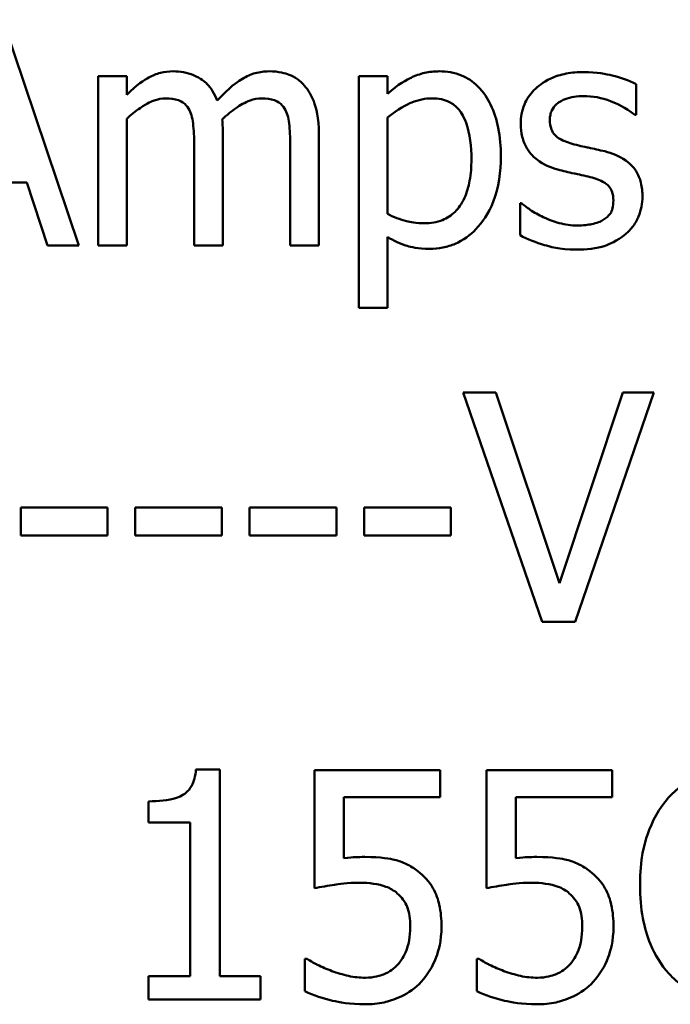
# Model space of a CAD drawing. Units: inches. Extents: x 0.05 to 2.15, y 0.02 to 1.67.
# Drawn here: x 1.69 to 1.72, y 0.49 to 0.53 of the extents above; entities that cross this region are included whole.
import ezdxf

# ---------------------------------------------------------------- set-up
doc = ezdxf.new("R2010")
doc.units = ezdxf.units.IN
doc.header["$LTSCALE"] = 0.1
doc.header["$MEASUREMENT"] = 0
doc.layers.add('Visible (ANSI)', color=7, linetype='Continuous', lineweight=50)

msp = doc.modelspace()

# ---------------------------------------------------------------- linework, layer by layer
at = {"layer": 'Visible (ANSI)'}
for p, q in [((1.694144, 0.516521), (1.691222, 0.525188)), ((1.695977, 0.523025), (1.694881, 0.523025)), ((1.694881, 0.523025), (1.694881, 0.516521)), ((1.695977, 0.522308), (1.695977, 0.523025)), ((1.705985, 0.523025), (1.704889, 0.523025)), ((1.704889, 0.523025), (1.704889, 0.514126)), ((1.705985, 0.522343), (1.705985, 0.523025)), ((1.715536, 0.521536), (1.715536, 0.522708)), ((1.695977, 0.516521), (1.695977, 0.521381)), ((1.705985, 0.517736), (1.705985, 0.52143)), ((1.71548, 0.521536), (1.715536, 0.521536)), ((1.699664, 0.516521), (1.699664, 0.520805)), ((1.703351, 0.516521), (1.703351, 0.520805)), ((1.698568, 0.520285), (1.698568, 0.516521)), ((1.702256, 0.520285), (1.702256, 0.516521)), ((1.688834, 0.518944), (1.692142, 0.518944)), ((1.692142, 0.518944), (1.692929, 0.516521)), ((1.711077, 0.518143), (1.711077, 0.516914)), ((1.711133, 0.518143), (1.711077, 0.518143)), ((1.705985, 0.514126), (1.705985, 0.516851)), ((1.692929, 0.516521), (1.694144, 0.516521)), ((1.694881, 0.516521), (1.695977, 0.516521)), ((1.698568, 0.516521), (1.699664, 0.516521)), ((1.702256, 0.516521), (1.703351, 0.516521)), ((1.704889, 0.514126), (1.705985, 0.514126)), ((1.710149, 0.510884), (1.708894, 0.510884)), ((1.708894, 0.510884), (1.711925, 0.502084)), ((1.712588, 0.503574), (1.710149, 0.510884)), ((1.715027, 0.510884), (1.712588, 0.503574)), ((1.713187, 0.502084), (1.716218, 0.510884)), ((1.716218, 0.510884), (1.715027, 0.510884)), ((1.691908, 0.506469), (1.691908, 0.5054)), ((1.695238, 0.506469), (1.691908, 0.506469)), ((1.695238, 0.5054), (1.695238, 0.506469)), ((1.699631, 0.506469), (1.6963, 0.506469)), ((1.6963, 0.506469), (1.6963, 0.5054)), ((1.699631, 0.5054), (1.699631, 0.506469)), ((1.700693, 0.506469), (1.700693, 0.5054)), ((1.704024, 0.506469), (1.700693, 0.506469)), ((1.704024, 0.5054), (1.704024, 0.506469)), ((1.708416, 0.506469), (1.705086, 0.506469)), ((1.705086, 0.506469), (1.705086, 0.5054)), ((1.708416, 0.5054), (1.708416, 0.506469)), ((1.691908, 0.5054), (1.695238, 0.5054)), ((1.6963, 0.5054), (1.699631, 0.5054)), ((1.700693, 0.5054), (1.704024, 0.5054)), ((1.705086, 0.5054), (1.708416, 0.5054)), ((1.711925, 0.502084), (1.713187, 0.502084)), ((1.699545, 0.496423), (1.698632, 0.496423)), ((1.699545, 0.488493), (1.699545, 0.496423)), ((1.70801, 0.496395), (1.703182, 0.496395)), ((1.703182, 0.496395), (1.703182, 0.491859)), ((1.70801, 0.495361), (1.70801, 0.496395)), ((1.714614, 0.496395), (1.709786, 0.496395)), ((1.709786, 0.496395), (1.709786, 0.491859)), ((1.714614, 0.495361), (1.714614, 0.496395)), ((1.704316, 0.493014), (1.704316, 0.495361)), ((1.704316, 0.495361), (1.70801, 0.495361)), ((1.71092, 0.493014), (1.71092, 0.495361)), ((1.71092, 0.495361), (1.714614, 0.495361)), ((1.696814, 0.495196), (1.696814, 0.494391)), ((1.696814, 0.494391), (1.698411, 0.494391)), ((1.698411, 0.494391), (1.698411, 0.488493)), ((1.702904, 0.489156), (1.702818, 0.489156)), ((1.702818, 0.489156), (1.702818, 0.487908)), ((1.709508, 0.489156), (1.709422, 0.489156)), ((1.709422, 0.489156), (1.709422, 0.487908)), ((1.696814, 0.488493), (1.696814, 0.487595)), ((1.698411, 0.488493), (1.696814, 0.488493)), ((1.701107, 0.488493), (1.699545, 0.488493)), ((1.701107, 0.487595), (1.701107, 0.488493)), ((1.696814, 0.487595), (1.701107, 0.487595))]:
    msp.add_line(p, q, dxfattribs=at)
for points, knots in [([(1.697754, 0.523207), (1.69759, 0.523207), (1.697428, 0.523189), (1.697114, 0.523109), (1.696966, 0.52305), (1.69665, 0.522873), (1.696359, 0.52269), (1.695977, 0.522308)], [-0.08026891, -0.08026891, -0.08026891, -0.08026891, -0.05529785, -0.05529785, -0.03088869, -0.03088869, 0, 0, 0, 0]), ([(1.699453, 0.522083), (1.699405, 0.522208), (1.699346, 0.52233), (1.699211, 0.522548), (1.699136, 0.522644), (1.698985, 0.522796), (1.698825, 0.522943), (1.698293, 0.523163), (1.698026, 0.523207), (1.697754, 0.523207)], [-0.0811737, -0.0811737, -0.0811737, -0.0811737, -0.05590554, -0.05590554, -0.0328964, -0.0328964, -0.01558243, -0.01558243, 0, 0, 0, 0]), ([(1.701441, 0.523207), (1.701262, 0.523207), (1.701085, 0.523184), (1.700739, 0.523088), (1.700576, 0.523016), (1.700057, 0.522702), (1.699739, 0.522401), (1.699453, 0.522083)], [-0.04494106, -0.04494106, -0.04494106, -0.04494106, -0.03469164, -0.03469164, -0.02442374, -0.02442374, 0, 0, 0, 0]), ([(1.702803, 0.522652), (1.702722, 0.522748), (1.70263, 0.522833), (1.702428, 0.522977), (1.702321, 0.523034), (1.702073, 0.523128), (1.701826, 0.523207), (1.701441, 0.523207)], [-0.06017091, -0.06017091, -0.06017091, -0.06017091, -0.04082311, -0.04082311, -0.02198473, -0.02198473, 0, 0, 0, 0]), ([(1.707972, 0.523207), (1.707783, 0.523207), (1.707595, 0.523188), (1.70723, 0.523105), (1.707057, 0.523043), (1.706758, 0.522896), (1.706391, 0.522714), (1.705985, 0.522343)], [-0.1110028, -0.1110028, -0.1110028, -0.1110028, -0.0707534, -0.0707534, -0.0314284, -0.0314284, 0, 0, 0, 0]), ([(1.710339, 0.519948), (1.710339, 0.520311), (1.710312, 0.520679), (1.71018, 0.521344), (1.710085, 0.521647), (1.709841, 0.522145), (1.709681, 0.522408), (1.709268, 0.522815), (1.709062, 0.522953), (1.708556, 0.523161), (1.708266, 0.523207), (1.707972, 0.523207)], [-0.1027472, -0.1027472, -0.1027472, -0.1027472, -0.0745111, -0.0745111, -0.049931, -0.049931, -0.0312585, -0.0312585, -0.0167894, -0.0167894, 0, 0, 0, 0]), ([(1.713528, 0.523179), (1.713298, 0.523179), (1.713067, 0.523161), (1.712638, 0.523077), (1.71244, 0.523017), (1.711953, 0.522793), (1.711747, 0.522622), (1.711453, 0.522321), (1.711329, 0.522137), (1.711146, 0.521694), (1.711105, 0.521446), (1.711105, 0.521191)], [-0.05333256, -0.05333256, -0.05333256, -0.05333256, -0.04555217, -0.04555217, -0.03854388, -0.03854388, -0.02738918, -0.02738918, -0.01451779, -0.01451779, 0, 0, 0, 0]), ([(1.715536, 0.522708), (1.715255, 0.522863), (1.714928, 0.52297), (1.714404, 0.523097), (1.714016, 0.523179), (1.713528, 0.523179)], [-0.06878644, -0.06878644, -0.06878644, -0.06878644, -0.02791039, -0.02791039, 0, 0, 0, 0]), ([(1.703351, 0.520805), (1.703351, 0.52144), (1.703253, 0.52181), (1.70307, 0.522277), (1.702956, 0.522479), (1.702803, 0.522652)], [-0.02863938, -0.02863938, -0.02863938, -0.02863938, -0.01323313, -0.01323313, 0, 0, 0, 0]), ([(1.695977, 0.521381), (1.696138, 0.521533), (1.69631, 0.521674), (1.696775, 0.521989), (1.696967, 0.522062), (1.697168, 0.522136), (1.697319, 0.522168), (1.697473, 0.522168)], [-0.01451807, -0.01451807, -0.01451807, -0.01451807, -0.0122608, -0.0122608, -0.00879086, -0.00879086, 0, 0, 0, 0]), ([(1.697473, 0.522168), (1.697644, 0.522168), (1.697815, 0.52215), (1.698017, 0.522078), (1.698111, 0.522038), (1.698281, 0.521887), (1.698341, 0.521804), (1.698386, 0.521711)], [-0.03079255, -0.03079255, -0.03079255, -0.03079255, -0.01298175, -0.01298175, -0.00590387, -0.00590387, 0, 0, 0, 0]), ([(1.699643, 0.52136), (1.699812, 0.521523), (1.699995, 0.521679), (1.700323, 0.521901), (1.700507, 0.522011), (1.700857, 0.522136), (1.701007, 0.522168), (1.70116, 0.522168)], [-0.03940618, -0.03940618, -0.03940618, -0.03940618, -0.02123621, -0.02123621, -0.00872907, -0.00872907, 0, 0, 0, 0]), ([(1.70116, 0.522168), (1.701332, 0.522168), (1.701502, 0.52215), (1.701704, 0.522078), (1.701798, 0.522038), (1.701968, 0.521887), (1.702028, 0.521804), (1.702073, 0.521711)], [-0.03079255, -0.03079255, -0.03079255, -0.03079255, -0.01298175, -0.01298175, -0.00590387, -0.00590387, 0, 0, 0, 0]), ([(1.705985, 0.52143), (1.706393, 0.521771), (1.706754, 0.521943), (1.707171, 0.522114), (1.707433, 0.522168), (1.707706, 0.522168)], [-0.0257664, -0.0257664, -0.0257664, -0.0257664, -0.01556949, -0.01556949, 0, 0, 0, 0]), ([(1.707706, 0.522168), (1.707824, 0.522168), (1.707944, 0.522157), (1.708166, 0.52211), (1.708268, 0.522076), (1.708499, 0.521959), (1.708616, 0.521867), (1.708768, 0.521689), (1.708895, 0.521528), (1.709157, 0.520809), (1.709209, 0.520317), (1.709209, 0.519822)], [-0.1436362, -0.1436362, -0.1436362, -0.1436362, -0.1138689, -0.1138689, -0.0868147, -0.0868147, -0.0489667, -0.0489667, -0.0282746, -0.0282746, 0, 0, 0, 0]), ([(1.712222, 0.521346), (1.712222, 0.521411), (1.712227, 0.521475), (1.712252, 0.521597), (1.71227, 0.521654), (1.712336, 0.521795), (1.712393, 0.52187), (1.712585, 0.522044), (1.712731, 0.522107), (1.713028, 0.522226), (1.713268, 0.522259), (1.713507, 0.522259)], [-0.02456017, -0.02456017, -0.02456017, -0.02456017, -0.02272277, -0.02272277, -0.02101897, -0.02101897, -0.0182964, -0.0182964, -0.01363063, -0.01363063, 0, 0, 0, 0]), ([(1.713507, 0.522259), (1.713865, 0.522259), (1.714211, 0.522192), (1.714789, 0.521974), (1.715125, 0.52182), (1.71548, 0.521536)], [-0.06183283, -0.06183283, -0.06183283, -0.06183283, -0.02599484, -0.02599484, 0, 0, 0, 0]), ([(1.698386, 0.521711), (1.698465, 0.521562), (1.698511, 0.521356), (1.698559, 0.520841), (1.698568, 0.520563), (1.698568, 0.520285)], [-0.0295619, -0.0295619, -0.0295619, -0.0295619, -0.01586852, -0.01586852, 0, 0, 0, 0]), ([(1.699664, 0.520805), (1.699664, 0.520909), (1.699662, 0.521021), (1.699655, 0.521157), (1.69965, 0.521261), (1.699643, 0.52136)], [-0.02401353, -0.02401353, -0.02401353, -0.02401353, -0.00570072, -0.00570072, 0, 0, 0, 0]), ([(1.702073, 0.521711), (1.702153, 0.521562), (1.702199, 0.521356), (1.702246, 0.520841), (1.702256, 0.520563), (1.702256, 0.520285)], [-0.0295619, -0.0295619, -0.0295619, -0.0295619, -0.01586852, -0.01586852, 0, 0, 0, 0]), ([(1.713156, 0.520405), (1.712955, 0.520457), (1.712757, 0.520525), (1.712545, 0.52065), (1.712471, 0.520699), (1.712352, 0.520825), (1.71231, 0.520897), (1.712237, 0.521092), (1.712222, 0.521221), (1.712222, 0.521346)], [-0.03242906, -0.03242906, -0.03242906, -0.03242906, -0.01706016, -0.01706016, -0.01190832, -0.01190832, -0.00713513, -0.00713513, 0, 0, 0, 0]), ([(1.711105, 0.521191), (1.711105, 0.521023), (1.711122, 0.520855), (1.711202, 0.520539), (1.71126, 0.520393), (1.711468, 0.520037), (1.71162, 0.519898), (1.711971, 0.519633), (1.712248, 0.519516), (1.712524, 0.519436)], [-0.03623639, -0.03623639, -0.03623639, -0.03623639, -0.03049081, -0.03049081, -0.02511757, -0.02511757, -0.01642825, -0.01642825, 0, 0, 0, 0]), ([(1.714328, 0.520138), (1.714119, 0.520187), (1.713907, 0.520234), (1.713628, 0.520293), (1.7134, 0.52034), (1.713156, 0.520405)], [-0.05907013, -0.05907013, -0.05907013, -0.05907013, -0.01444187, -0.01444187, 0, 0, 0, 0]), ([(1.7076, 0.516395), (1.707773, 0.516395), (1.707946, 0.51641), (1.708278, 0.516476), (1.708436, 0.516525), (1.708892, 0.516723), (1.709156, 0.516916), (1.709617, 0.517396), (1.709864, 0.517729), (1.710263, 0.518756), (1.710339, 0.519359), (1.710339, 0.519948)], [-0.1212591, -0.1212591, -0.1212591, -0.1212591, -0.1061799, -0.1061799, -0.0917098, -0.0917098, -0.0628885, -0.0628885, -0.0337103, -0.0337103, 0, 0, 0, 0]), ([(1.715775, 0.518396), (1.715775, 0.518577), (1.715758, 0.518761), (1.715676, 0.519091), (1.715617, 0.519239), (1.715475, 0.519464), (1.715357, 0.519627), (1.714894, 0.519956), (1.714612, 0.520066), (1.714328, 0.520138)], [-0.08290832, -0.08290832, -0.08290832, -0.08290832, -0.05609421, -0.05609421, -0.03243705, -0.03243705, -0.01671489, -0.01671489, 0, 0, 0, 0]), ([(1.709209, 0.519822), (1.709209, 0.519551), (1.70919, 0.519274), (1.709102, 0.518783), (1.70904, 0.518559), (1.708835, 0.518114), (1.708705, 0.517945), (1.70844, 0.517682), (1.70828, 0.517576), (1.707882, 0.517413), (1.707651, 0.517378), (1.707418, 0.517378)], [-0.05388321, -0.05388321, -0.05388321, -0.05388321, -0.04343731, -0.04343731, -0.03464559, -0.03464559, -0.02454515, -0.02454515, -0.01334006, -0.01334006, 0, 0, 0, 0]), ([(1.712524, 0.519436), (1.712729, 0.519381), (1.71294, 0.519332), (1.713206, 0.519276), (1.713473, 0.519221), (1.713696, 0.519169)], [-0.06089982, -0.06089982, -0.06089982, -0.06089982, -0.01312682, -0.01312682, 0, 0, 0, 0]), ([(1.713696, 0.519169), (1.713897, 0.519119), (1.714099, 0.519054), (1.71437, 0.518908), (1.714432, 0.518853), (1.714526, 0.518754), (1.71457, 0.518683), (1.714643, 0.518492), (1.714659, 0.518369), (1.714659, 0.518249)], [-0.01905171, -0.01905171, -0.01905171, -0.01905171, -0.01470525, -0.01470525, -0.01168539, -0.01168539, -0.00687424, -0.00687424, 0, 0, 0, 0]), ([(1.715122, 0.516956), (1.715233, 0.51705), (1.715332, 0.517155), (1.715519, 0.517409), (1.715584, 0.517538), (1.715728, 0.517882), (1.715775, 0.518135), (1.715775, 0.518396)], [-0.02678789, -0.02678789, -0.02678789, -0.02678789, -0.02134594, -0.02134594, -0.01495242, -0.01495242, 0, 0, 0, 0]), ([(1.711969, 0.517617), (1.711803, 0.517694), (1.711614, 0.517792), (1.711351, 0.517977), (1.71124, 0.518058), (1.711133, 0.518143)], [-0.01835856, -0.01835856, -0.01835856, -0.01835856, -0.00784029, -0.00784029, 0, 0, 0, 0]), ([(1.714659, 0.518249), (1.714659, 0.518152), (1.714652, 0.518048), (1.714608, 0.517857), (1.714577, 0.5178), (1.714475, 0.517654), (1.714374, 0.517571), (1.714272, 0.517504)], [-0.01324192, -0.01324192, -0.01324192, -0.01324192, -0.010143, -0.010143, -0.0069774, -0.0069774, 0, 0, 0, 0]), ([(1.707418, 0.517378), (1.707085, 0.517378), (1.70686, 0.517419), (1.706476, 0.517516), (1.706209, 0.517629), (1.705985, 0.517736)], [-0.02248923, -0.02248923, -0.02248923, -0.02248923, -0.01420919, -0.01420919, 0, 0, 0, 0]), ([(1.713275, 0.517287), (1.713039, 0.517287), (1.712807, 0.517319), (1.712505, 0.517407), (1.712249, 0.51748), (1.711969, 0.517617)], [-0.07193361, -0.07193361, -0.07193361, -0.07193361, -0.01785065, -0.01785065, 0, 0, 0, 0]), ([(1.714272, 0.517504), (1.714219, 0.517467), (1.714154, 0.517438), (1.71401, 0.517386), (1.713919, 0.517363), (1.713695, 0.517319), (1.713493, 0.517287), (1.713275, 0.517287)], [-0.02598134, -0.02598134, -0.02598134, -0.02598134, -0.0202095, -0.0202095, -0.01246618, -0.01246618, 0, 0, 0, 0]), ([(1.705985, 0.516851), (1.706223, 0.516708), (1.706477, 0.516587), (1.706878, 0.516466), (1.707153, 0.516395), (1.7076, 0.516395)], [-0.07620234, -0.07620234, -0.07620234, -0.07620234, -0.02556678, -0.02556678, 0, 0, 0, 0]), ([(1.711077, 0.516914), (1.711365, 0.516762), (1.711704, 0.516638), (1.712176, 0.516492), (1.712595, 0.516367), (1.713233, 0.516367)], [-0.106516, -0.106516, -0.106516, -0.106516, -0.0364395, -0.0364395, 0, 0, 0, 0]), ([(1.713233, 0.516367), (1.713622, 0.516367), (1.714012, 0.516405), (1.714493, 0.51657), (1.714799, 0.516686), (1.715122, 0.516956)], [-0.07527142, -0.07527142, -0.07527142, -0.07527142, -0.02404478, -0.02404478, 0, 0, 0, 0]), ([(1.698632, 0.496423), (1.698623, 0.496304), (1.698605, 0.496184), (1.698547, 0.495969), (1.69851, 0.495872), (1.698406, 0.495684), (1.698337, 0.495598), (1.698201, 0.495485), (1.698092, 0.495405), (1.697575, 0.495229), (1.69719, 0.495196), (1.696814, 0.495196)], [-0.1105982, -0.1105982, -0.1105982, -0.1105982, -0.0838996, -0.0838996, -0.0608552, -0.0608552, -0.0358798, -0.0358798, -0.0214871, -0.0214871, 0, 0, 0, 0]), ([(1.719641, 0.496551), (1.719331, 0.496551), (1.719021, 0.496523), (1.718433, 0.496398), (1.718161, 0.496307), (1.717469, 0.495976), (1.717098, 0.495694), (1.716781, 0.495339)], [-0.06160175, -0.06160175, -0.06160175, -0.06160175, -0.04384066, -0.04384066, -0.02716361, -0.02716361, 0, 0, 0, 0]), ([(1.716781, 0.495339), (1.716412, 0.494921), (1.716146, 0.49444), (1.715855, 0.493594), (1.715683, 0.492985), (1.715683, 0.491987)], [-0.1512021, -0.1512021, -0.1512021, -0.1512021, -0.0570085, -0.0570085, 0, 0, 0, 0]), ([(1.705115, 0.493064), (1.70499, 0.493064), (1.704861, 0.49306), (1.704676, 0.49305), (1.704525, 0.493042), (1.704316, 0.493014)], [-0.03681876, -0.03681876, -0.03681876, -0.03681876, -0.01202598, -0.01202598, 0, 0, 0, 0]), ([(1.707154, 0.492515), (1.707017, 0.49262), (1.706872, 0.492713), (1.70657, 0.492861), (1.706418, 0.492916), (1.706105, 0.49299), (1.705761, 0.493064), (1.705115, 0.493064)], [-0.1154143, -0.1154143, -0.1154143, -0.1154143, -0.0750598, -0.0750598, -0.0369498, -0.0369498, 0, 0, 0, 0]), ([(1.711718, 0.493064), (1.711594, 0.493064), (1.711465, 0.49306), (1.71128, 0.49305), (1.711128, 0.493042), (1.71092, 0.493014)], [-0.03681876, -0.03681876, -0.03681876, -0.03681876, -0.01202598, -0.01202598, 0, 0, 0, 0]), ([(1.713758, 0.492515), (1.713621, 0.49262), (1.713475, 0.492713), (1.713174, 0.492861), (1.713021, 0.492916), (1.712709, 0.49299), (1.712365, 0.493064), (1.711718, 0.493064)], [-0.1154143, -0.1154143, -0.1154143, -0.1154143, -0.0750598, -0.0750598, -0.0369498, -0.0369498, 0, 0, 0, 0]), ([(1.70806, 0.49039), (1.70806, 0.490669), (1.708038, 0.49096), (1.707933, 0.491429), (1.707862, 0.491641), (1.707581, 0.492123), (1.707389, 0.492338), (1.707154, 0.492515)], [-0.05282399, -0.05282399, -0.05282399, -0.05282399, -0.03188237, -0.03188237, -0.01680504, -0.01680504, 0, 0, 0, 0]), ([(1.714663, 0.49039), (1.714663, 0.490669), (1.714642, 0.49096), (1.714536, 0.491429), (1.714466, 0.491641), (1.714185, 0.492123), (1.713993, 0.492338), (1.713758, 0.492515)], [-0.05282399, -0.05282399, -0.05282399, -0.05282399, -0.03188237, -0.03188237, -0.01680504, -0.01680504, 0, 0, 0, 0]), ([(1.703182, 0.491859), (1.703421, 0.491911), (1.703717, 0.491961), (1.704084, 0.492018), (1.704442, 0.492073), (1.704922, 0.492073)], [-0.07866243, -0.07866243, -0.07866243, -0.07866243, -0.02742883, -0.02742883, 0, 0, 0, 0]), ([(1.704922, 0.492073), (1.705281, 0.492073), (1.705645, 0.492029), (1.706089, 0.491863), (1.706235, 0.491779), (1.706363, 0.491667)], [-0.02708138, -0.02708138, -0.02708138, -0.02708138, -0.00972267, -0.00972267, 0, 0, 0, 0]), ([(1.709786, 0.491859), (1.710024, 0.491911), (1.710321, 0.491961), (1.710687, 0.492018), (1.711046, 0.492073), (1.711526, 0.492073)], [-0.07866243, -0.07866243, -0.07866243, -0.07866243, -0.02742883, -0.02742883, 0, 0, 0, 0]), ([(1.711526, 0.492073), (1.711884, 0.492073), (1.712249, 0.492029), (1.712693, 0.491863), (1.712839, 0.491779), (1.712966, 0.491667)], [-0.02708138, -0.02708138, -0.02708138, -0.02708138, -0.00972267, -0.00972267, 0, 0, 0, 0]), ([(1.715683, 0.491987), (1.715683, 0.49104), (1.71584, 0.490312), (1.716255, 0.489306), (1.716484, 0.488922), (1.716789, 0.488593)], [-0.06219323, -0.06219323, -0.06219323, -0.06219323, -0.02563062, -0.02563062, 0, 0, 0, 0]), ([(1.706363, 0.491667), (1.706445, 0.491599), (1.706518, 0.491522), (1.706665, 0.491321), (1.706714, 0.491215), (1.706831, 0.490933), (1.706862, 0.490666), (1.706862, 0.490397)], [-0.022794, -0.022794, -0.022794, -0.022794, -0.01962441, -0.01962441, -0.01536398, -0.01536398, 0, 0, 0, 0]), ([(1.712966, 0.491667), (1.713048, 0.491599), (1.713121, 0.491522), (1.713269, 0.491321), (1.713317, 0.491215), (1.713434, 0.490933), (1.713465, 0.490666), (1.713465, 0.490397)], [-0.022794, -0.022794, -0.022794, -0.022794, -0.01962441, -0.01962441, -0.01536398, -0.01536398, 0, 0, 0, 0]), ([(1.706862, 0.490397), (1.706862, 0.48997), (1.706791, 0.489707), (1.706669, 0.489343), (1.706561, 0.489141), (1.706413, 0.488964)], [-0.02196852, -0.02196852, -0.02196852, -0.02196852, -0.01323747, -0.01323747, 0, 0, 0, 0]), ([(1.707283, 0.488272), (1.707537, 0.488546), (1.707725, 0.488863), (1.707945, 0.489448), (1.70806, 0.489838), (1.70806, 0.49039)], [-0.07856647, -0.07856647, -0.07856647, -0.07856647, -0.03153094, -0.03153094, 0, 0, 0, 0]), ([(1.713465, 0.490397), (1.713465, 0.48997), (1.713395, 0.489707), (1.713273, 0.489343), (1.713165, 0.489141), (1.713016, 0.488964)], [-0.02196852, -0.02196852, -0.02196852, -0.02196852, -0.01323747, -0.01323747, 0, 0, 0, 0]), ([(1.713886, 0.488272), (1.714141, 0.488546), (1.714329, 0.488863), (1.714548, 0.489448), (1.714663, 0.489838), (1.714663, 0.49039)], [-0.07856647, -0.07856647, -0.07856647, -0.07856647, -0.03153094, -0.03153094, 0, 0, 0, 0]), ([(1.703852, 0.488686), (1.703663, 0.488756), (1.703473, 0.488837), (1.703222, 0.488964), (1.703037, 0.489058), (1.702904, 0.489156)], [-0.0338159, -0.0338159, -0.0338159, -0.0338159, -0.00946381, -0.00946381, 0, 0, 0, 0]), ([(1.706413, 0.488964), (1.706334, 0.488873), (1.706245, 0.488792), (1.70605, 0.488655), (1.705946, 0.4886), (1.705718, 0.488512), (1.705478, 0.488429), (1.705143, 0.488429)], [-0.05558884, -0.05558884, -0.05558884, -0.05558884, -0.03723233, -0.03723233, -0.01912223, -0.01912223, 0, 0, 0, 0]), ([(1.710456, 0.488686), (1.710266, 0.488756), (1.710077, 0.488837), (1.709826, 0.488964), (1.709641, 0.489058), (1.709508, 0.489156)], [-0.0338159, -0.0338159, -0.0338159, -0.0338159, -0.00946381, -0.00946381, 0, 0, 0, 0]), ([(1.713016, 0.488964), (1.712937, 0.488873), (1.712849, 0.488792), (1.712653, 0.488655), (1.712549, 0.4886), (1.712321, 0.488512), (1.712081, 0.488429), (1.711747, 0.488429)], [-0.05558884, -0.05558884, -0.05558884, -0.05558884, -0.03723233, -0.03723233, -0.01912223, -0.01912223, 0, 0, 0, 0]), ([(1.705143, 0.488429), (1.704926, 0.488429), (1.704702, 0.488447), (1.704275, 0.488547), (1.704062, 0.488613), (1.703852, 0.488686)], [-0.02510075, -0.02510075, -0.02510075, -0.02510075, -0.01268043, -0.01268043, 0, 0, 0, 0]), ([(1.711747, 0.488429), (1.71153, 0.488429), (1.711306, 0.488447), (1.710878, 0.488547), (1.710666, 0.488613), (1.710456, 0.488686)], [-0.02510075, -0.02510075, -0.02510075, -0.02510075, -0.01268043, -0.01268043, 0, 0, 0, 0]), ([(1.716789, 0.488593), (1.716962, 0.488403), (1.717154, 0.488234), (1.717576, 0.487941), (1.717802, 0.487822), (1.718409, 0.487579), (1.718925, 0.487438), (1.71962, 0.487438)], [-0.09118378, -0.09118378, -0.09118378, -0.09118378, -0.06542866, -0.06542866, -0.03972328, -0.03972328, 0, 0, 0, 0]), ([(1.705122, 0.487409), (1.70537, 0.487409), (1.705618, 0.487432), (1.70602, 0.487519), (1.706248, 0.487582), (1.706803, 0.487851), (1.707063, 0.488035), (1.707283, 0.488272)], [-0.06065669, -0.06065669, -0.06065669, -0.06065669, -0.03521298, -0.03521298, -0.01845326, -0.01845326, 0, 0, 0, 0]), ([(1.711725, 0.487409), (1.711974, 0.487409), (1.712221, 0.487432), (1.712624, 0.487519), (1.712852, 0.487582), (1.713406, 0.487851), (1.713666, 0.488035), (1.713886, 0.488272)], [-0.06065669, -0.06065669, -0.06065669, -0.06065669, -0.03521298, -0.03521298, -0.01845326, -0.01845326, 0, 0, 0, 0]), ([(1.702818, 0.487908), (1.703151, 0.487745), (1.70352, 0.48763), (1.704109, 0.487496), (1.704548, 0.487409), (1.705122, 0.487409)], [-0.08466906, -0.08466906, -0.08466906, -0.08466906, -0.03281129, -0.03281129, 0, 0, 0, 0]), ([(1.709422, 0.487908), (1.709754, 0.487745), (1.710123, 0.48763), (1.710713, 0.487496), (1.711151, 0.487409), (1.711725, 0.487409)], [-0.08466906, -0.08466906, -0.08466906, -0.08466906, -0.03281129, -0.03281129, 0, 0, 0, 0])]:
    msp.add_open_spline(points, degree=3, knots=knots, dxfattribs=at)

doc.saveas('drawing.dxf')
